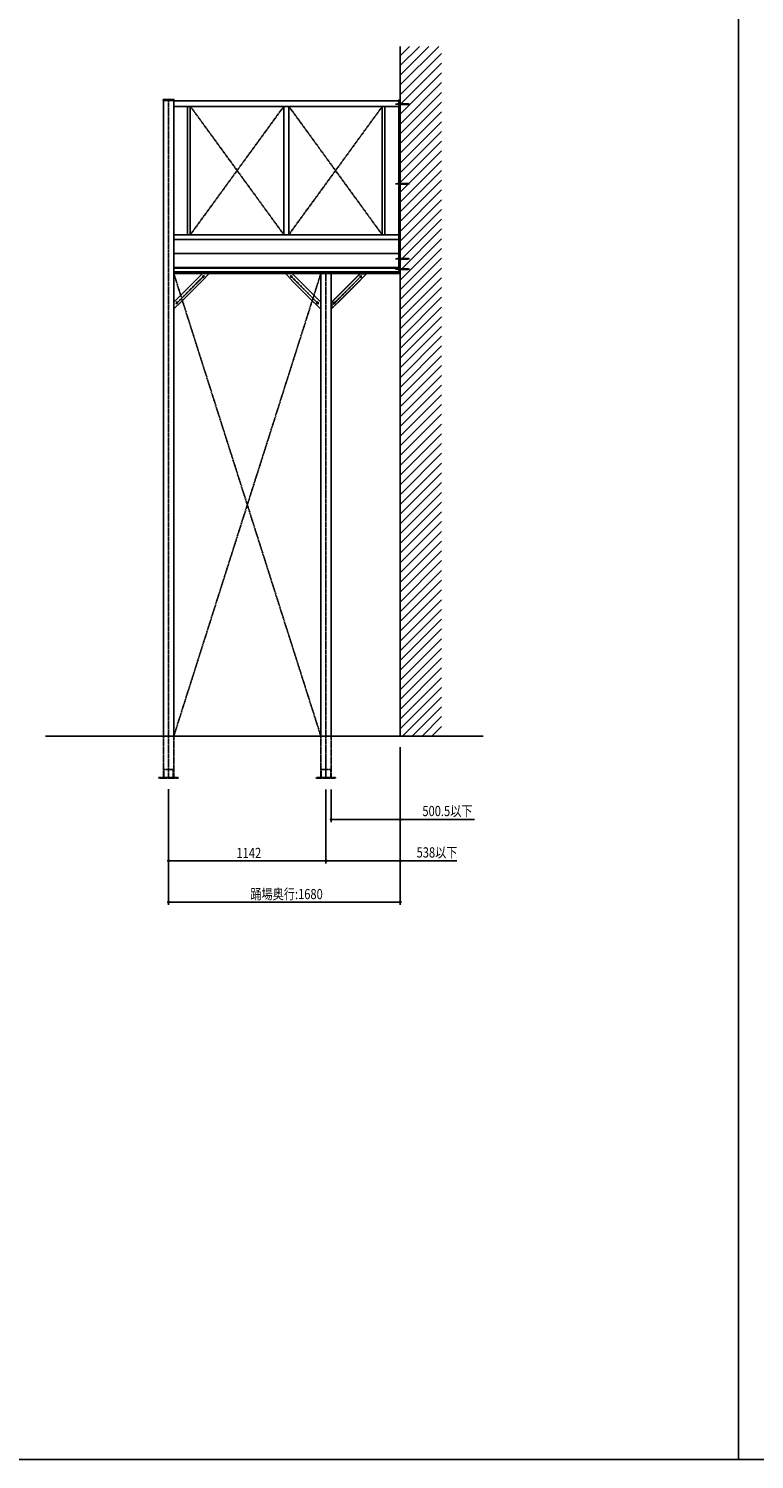
# Model space of a CAD drawing. Extents: x 0 to 55000, y 0 to 40000.
# Drawn here: x 8351 to 13615, y 0 to 10372 of the extents above; entities that cross this region are included whole.
import ezdxf

# ---------------------------------------------------------------- set-up
doc = ezdxf.new("R2010")
doc.units = 0
doc.linetypes.add('YCENTER_1', pattern=[13, 10, -1, 1, -1])
doc.linetypes.add('YHIDDEN_1', pattern=[4, 3, -1])
for name, color, linetype in [('YKK_A1', 4, 'CONTINUOUS'), ('YKK_F1', 7, 'CONTINUOUS'), ('YKK_N1', 2, 'CONTINUOUS'), ('YKK_Z1', 7, 'CONTINUOUS')]:
    doc.layers.add(name, color=color, linetype=linetype)
doc.styles.get("Standard").update_dxf_attribs({"font": 'txt.shx', "bigfont": 'extfont.shx'})

msp = doc.modelspace()

# ---------------------------------------------------------------- linework, layer by layer
at = {"layer": 'YKK_A1', "linetype": 'Continuous', "ltscale": 0.5}
for p, q in [((9327, 9853), (9327, 9856)), ((9327, 9853), (9327, 9850)), ((9406, 9853), (9406, 9856)), ((9406, 9853), (9406, 9850)), ((11036, 9852), (11036, 9853)), ((11037, 9854), (11046, 9854)), ((11047, 9853), (11047, 9852)), ((9327, 9850), (9406, 9850)), ((9404, 9852), (9329, 9852)), ((9404, 9847), (11036, 9847)), ((11036, 9807), (9404, 9807)), ((9504, 9807), (9504, 8877)), ((9524, 8877), (9524, 9807)), ((10203, 9807), (10203, 8877)), ((10238, 9807), (10238, 8877)), ((10916, 8877), (10916, 9807)), ((10936, 8877), (10936, 9807)), ((11031, 9829), (11031, 9830)), ((11031, 9830), (11035, 9830)), ((11031, 9829), (11031, 9819)), ((11035, 9827), (11031, 9827)), ((11035, 9821), (11031, 9821)), ((11031, 9819), (11031, 9818)), ((11035, 9818), (11031, 9818)), ((11035, 9830), (11036, 9830)), ((11035, 9818), (11035, 9830)), ((11035, 9830), (11035, 9818)), ((11035, 9826), (11035, 9826)), ((11035, 9822), (11035, 9822)), ((11035, 9818), (11036, 9818)), ((11036, 9852), (11036, 8597)), ((11036, 9852), (11046, 9852)), ((11036, 9852), (11047, 9852)), ((11036, 9818), (11036, 9830)), ((11036, 9827), (11037, 9827)), ((11036, 9822), (11037, 9822)), ((11037, 9822), (11037, 9827)), ((11041, 9826), (11037, 9826)), ((11037, 9822), (11040, 9822)), ((11040, 9821), (11041, 9827)), ((11040, 9822), (11041, 9826)), ((11040, 9821), (11041, 9822)), ((11040, 9822), (11040, 9821)), ((11041, 9827), (11042, 9826)), ((11041, 9826), (11041, 9827)), ((11041, 9822), (11042, 9826)), ((11041, 9822), (11042, 9822)), ((11042, 9822), (11043, 9826)), ((11043, 9826), (11042, 9826)), ((11042, 9822), (11043, 9821)), ((11043, 9821), (11044, 9827)), ((11043, 9826), (11044, 9827)), ((11043, 9822), (11044, 9826)), ((11043, 9821), (11043, 9822)), ((11043, 9822), (11045, 9822)), ((11044, 9827), (11044, 9826)), ((11046, 9826), (11044, 9826)), ((11045, 9821), (11046, 9827)), ((11045, 9822), (11046, 9826)), ((11045, 9821), (11046, 9822)), ((11045, 9822), (11045, 9821)), ((11046, 9827), (11047, 9826)), ((11046, 9826), (11046, 9827)), ((11046, 9822), (11047, 9826)), ((11046, 9822), (11047, 9822)), ((11047, 9822), (11048, 9826)), ((11048, 9826), (11047, 9826)), ((11047, 9822), (11048, 9821)), ((11048, 9821), (11049, 9827)), ((11048, 9826), (11049, 9827)), ((11048, 9822), (11049, 9826)), ((11048, 9821), (11048, 9822)), ((11048, 9822), (11050, 9822)), ((11049, 9827), (11049, 9826)), ((11051, 9826), (11049, 9826)), ((11050, 9821), (11051, 9827)), ((11050, 9822), (11051, 9826)), ((11050, 9821), (11051, 9822)), ((11050, 9822), (11050, 9821)), ((11051, 9827), (11052, 9826)), ((11051, 9826), (11051, 9827)), ((11051, 9822), (11052, 9826)), ((11051, 9822), (11052, 9822)), ((11052, 9822), (11053, 9826)), ((11053, 9826), (11052, 9826)), ((11052, 9822), (11053, 9821)), ((11053, 9821), (11054, 9827)), ((11053, 9826), (11054, 9827)), ((11053, 9822), (11054, 9826)), ((11053, 9821), (11053, 9822)), ((11053, 9822), (11055, 9822)), ((11054, 9827), (11054, 9826)), ((11056, 9826), (11054, 9826)), ((11055, 9821), (11056, 9827)), ((11055, 9822), (11056, 9826)), ((11055, 9821), (11056, 9822)), ((11055, 9822), (11055, 9821)), ((11056, 9827), (11057, 9826)), ((11056, 9826), (11056, 9827)), ((11056, 9822), (11057, 9826)), ((11056, 9822), (11057, 9822)), ((11057, 9822), (11058, 9826)), ((11058, 9826), (11057, 9826)), ((11057, 9822), (11058, 9821)), ((11058, 9821), (11059, 9827)), ((11058, 9826), (11059, 9827)), ((11058, 9822), (11059, 9826)), ((11058, 9821), (11058, 9822)), ((11058, 9822), (11060, 9822)), ((11059, 9827), (11059, 9826)), ((11061, 9826), (11059, 9826)), ((11060, 9821), (11061, 9827)), ((11060, 9822), (11061, 9826)), ((11060, 9821), (11061, 9822)), ((11060, 9822), (11060, 9821)), ((11061, 9827), (11062, 9826)), ((11061, 9826), (11061, 9827)), ((11061, 9822), (11062, 9826)), ((11061, 9822), (11062, 9822)), ((11062, 9822), (11063, 9826)), ((11063, 9826), (11062, 9826)), ((11062, 9822), (11063, 9821)), ((11063, 9821), (11064, 9827)), ((11063, 9826), (11064, 9827)), ((11063, 9822), (11064, 9826)), ((11063, 9821), (11063, 9822)), ((11063, 9822), (11065, 9822)), ((11064, 9827), (11064, 9826)), ((11066, 9826), (11064, 9826)), ((11065, 9821), (11066, 9827)), ((11065, 9822), (11066, 9826)), ((11065, 9821), (11066, 9822)), ((11065, 9822), (11065, 9821)), ((11066, 9827), (11067, 9826)), ((11066, 9826), (11066, 9827)), ((11066, 9822), (11067, 9826)), ((11066, 9822), (11067, 9822)), ((11067, 9822), (11068, 9826)), ((11068, 9826), (11067, 9826)), ((11067, 9822), (11068, 9821)), ((11068, 9821), (11069, 9827)), ((11068, 9826), (11069, 9827)), ((11068, 9822), (11069, 9826)), ((11068, 9821), (11068, 9822)), ((11068, 9822), (11070, 9822)), ((11069, 9827), (11069, 9826)), ((11071, 9826), (11069, 9826)), ((11070, 9821), (11071, 9827)), ((11070, 9822), (11071, 9826)), ((11070, 9821), (11071, 9822)), ((11070, 9822), (11070, 9821)), ((11071, 9827), (11072, 9826)), ((11071, 9826), (11071, 9827)), ((11071, 9822), (11072, 9826)), ((11071, 9822), (11072, 9822)), ((11072, 9822), (11073, 9826)), ((11073, 9826), (11072, 9826)), ((11072, 9822), (11073, 9821)), ((11073, 9821), (11074, 9827)), ((11073, 9826), (11074, 9827)), ((11073, 9822), (11074, 9826)), ((11073, 9821), (11073, 9822)), ((11073, 9822), (11075, 9822)), ((11074, 9827), (11074, 9826)), ((11076, 9826), (11074, 9826)), ((11075, 9821), (11076, 9827)), ((11075, 9822), (11076, 9826)), ((11075, 9821), (11076, 9822)), ((11075, 9822), (11075, 9821)), ((11076, 9827), (11077, 9826)), ((11076, 9826), (11076, 9827)), ((11076, 9822), (11077, 9826)), ((11076, 9822), (11077, 9822)), ((11077, 9822), (11078, 9826)), ((11078, 9826), (11077, 9826)), ((11077, 9822), (11078, 9821)), ((11078, 9821), (11079, 9827)), ((11078, 9826), (11079, 9827)), ((11078, 9822), (11079, 9826)), ((11078, 9821), (11078, 9822)), ((11078, 9822), (11080, 9822)), ((11079, 9827), (11079, 9826)), ((11081, 9826), (11079, 9826)), ((11080, 9821), (11081, 9827)), ((11080, 9822), (11081, 9826)), ((11080, 9821), (11081, 9822)), ((11080, 9822), (11080, 9821)), ((11081, 9827), (11082, 9826)), ((11081, 9826), (11081, 9827)), ((11081, 9822), (11082, 9826)), ((11081, 9822), (11082, 9822)), ((11082, 9822), (11083, 9826)), ((11083, 9826), (11082, 9826)), ((11082, 9822), (11083, 9821)), ((11083, 9821), (11084, 9827)), ((11083, 9826), (11084, 9827)), ((11083, 9822), (11084, 9826)), ((11083, 9821), (11083, 9822)), ((11083, 9822), (11085, 9822)), ((11084, 9827), (11084, 9826)), ((11086, 9826), (11084, 9826)), ((11085, 9821), (11086, 9827)), ((11085, 9822), (11086, 9826)), ((11085, 9821), (11086, 9822)), ((11085, 9822), (11085, 9821)), ((11086, 9827), (11087, 9826)), ((11086, 9826), (11086, 9827)), ((11086, 9822), (11087, 9826)), ((11086, 9822), (11087, 9822)), ((11087, 9822), (11088, 9826)), ((11088, 9826), (11087, 9826)), ((11087, 9822), (11088, 9821)), ((11088, 9821), (11089, 9827)), ((11088, 9826), (11089, 9827)), ((11088, 9822), (11089, 9826)), ((11088, 9821), (11088, 9822)), ((11088, 9822), (11090, 9822)), ((11089, 9827), (11089, 9826)), ((11091, 9826), (11089, 9826)), ((11090, 9821), (11091, 9827)), ((11090, 9822), (11091, 9826)), ((11090, 9821), (11091, 9822)), ((11090, 9822), (11090, 9821)), ((11091, 9827), (11092, 9826)), ((11091, 9826), (11091, 9827)), ((11091, 9822), (11092, 9826)), ((11091, 9822), (11092, 9822)), ((11092, 9822), (11093, 9826)), ((11093, 9826), (11092, 9826)), ((11092, 9822), (11093, 9821)), ((11093, 9821), (11094, 9827)), ((11093, 9826), (11094, 9827)), ((11093, 9822), (11094, 9826)), ((11093, 9821), (11093, 9822)), ((11093, 9822), (11095, 9822)), ((11094, 9827), (11094, 9826)), ((11096, 9826), (11094, 9826)), ((11095, 9821), (11096, 9827)), ((11095, 9822), (11096, 9826)), ((11095, 9821), (11096, 9822)), ((11095, 9822), (11095, 9821)), ((11096, 9827), (11097, 9826)), ((11096, 9826), (11096, 9827)), ((11096, 9822), (11097, 9826)), ((11096, 9822), (11097, 9822)), ((11097, 9822), (11098, 9826)), ((11098, 9826), (11097, 9826)), ((11097, 9822), (11098, 9821)), ((11098, 9821), (11099, 9827)), ((11098, 9826), (11099, 9827)), ((11098, 9822), (11099, 9826)), ((11098, 9821), (11098, 9822)), ((11098, 9822), (11100, 9822)), ((11099, 9827), (11099, 9826)), ((11101, 9826), (11099, 9826)), ((11100, 9821), (11101, 9827)), ((11100, 9822), (11101, 9826)), ((11100, 9821), (11101, 9822)), ((11100, 9822), (11100, 9821)), ((11101, 9827), (11102, 9826)), ((11101, 9826), (11101, 9827)), ((11101, 9822), (11102, 9826)), ((11101, 9822), (11102, 9822)), ((11102, 9822), (11103, 9826)), ((11103, 9826), (11102, 9826)), ((11102, 9822), (11103, 9821)), ((11103, 9821), (11104, 9827)), ((11103, 9826), (11104, 9827)), ((11103, 9822), (11104, 9826)), ((11103, 9826), (11103, 9826)), ((11103, 9822), (11105, 9823)), ((11103, 9821), (11103, 9822)), ((11103, 9822), (11103, 9822)), ((11104, 9827), (11104, 9826)), ((11106, 9826), (11104, 9826)), ((11105, 9823), (11106, 9826)), ((11106, 9822), (11105, 9823)), ((11106, 9822), (11106, 9826)), ((11106, 9826), (11106, 9826)), ((11106, 9826), (11107, 9825)), ((11106, 9823), (11107, 9825)), ((11106, 9822), (11106, 9823)), ((11106, 9823), (11108, 9823)), ((11108, 9825), (11107, 9825)), ((11108, 9823), (11109, 9825)), ((11108, 9823), (11108, 9825)), ((11109, 9825), (11108, 9825)), ((11108, 9823), (11109, 9824)), ((11108, 9823), (11108, 9823)), ((11109, 9824), (11109, 9825)), ((11109, 9825), (11109, 9825)), ((11110, 9824), (11109, 9825)), ((11109, 9824), (11110, 9824)), ((11031, 9252), (11031, 9253)), ((11031, 9253), (11035, 9253)), ((11031, 9252), (11031, 9242)), ((11035, 9250), (11031, 9250)), ((11035, 9244), (11031, 9244)), ((11031, 9242), (11031, 9241)), ((11035, 9241), (11031, 9241)), ((11035, 9241), (11035, 9253)), ((11035, 9253), (11035, 9241)), ((11035, 9253), (11036, 9253)), ((11035, 9249), (11035, 9249)), ((11035, 9245), (11035, 9245)), ((11035, 9241), (11036, 9241)), ((11036, 9241), (11036, 9253)), ((11036, 9250), (11037, 9250)), ((11036, 9245), (11037, 9245)), ((11037, 9245), (11037, 9250)), ((11041, 9249), (11037, 9249)), ((11037, 9245), (11040, 9245)), ((11040, 9244), (11041, 9250)), ((11040, 9245), (11041, 9249)), ((11040, 9244), (11041, 9245)), ((11040, 9245), (11040, 9244)), ((11041, 9250), (11042, 9249)), ((11041, 9249), (11041, 9250)), ((11041, 9245), (11042, 9249)), ((11041, 9245), (11042, 9245)), ((11042, 9245), (11043, 9249)), ((11043, 9249), (11042, 9249)), ((11042, 9245), (11043, 9244)), ((11043, 9244), (11044, 9250)), ((11043, 9249), (11044, 9250)), ((11043, 9245), (11044, 9249)), ((11043, 9244), (11043, 9245)), ((11043, 9245), (11045, 9245)), ((11044, 9250), (11044, 9249)), ((11046, 9249), (11044, 9249)), ((11045, 9244), (11046, 9250)), ((11045, 9245), (11046, 9249)), ((11045, 9244), (11046, 9245)), ((11045, 9245), (11045, 9244)), ((11046, 9250), (11047, 9249)), ((11046, 9249), (11046, 9250)), ((11046, 9245), (11047, 9249)), ((11046, 9245), (11047, 9245)), ((11047, 9245), (11048, 9249)), ((11048, 9249), (11047, 9249)), ((11047, 9245), (11048, 9244)), ((11048, 9244), (11049, 9250)), ((11048, 9249), (11049, 9250)), ((11048, 9245), (11049, 9249)), ((11048, 9244), (11048, 9245)), ((11048, 9245), (11050, 9245)), ((11049, 9250), (11049, 9249)), ((11051, 9249), (11049, 9249)), ((11050, 9244), (11051, 9250)), ((11050, 9245), (11051, 9249)), ((11050, 9244), (11051, 9245)), ((11050, 9245), (11050, 9244)), ((11051, 9250), (11052, 9249)), ((11051, 9249), (11051, 9250)), ((11051, 9245), (11052, 9249)), ((11051, 9245), (11052, 9245)), ((11052, 9245), (11053, 9249)), ((11053, 9249), (11052, 9249)), ((11052, 9245), (11053, 9244)), ((11053, 9244), (11054, 9250)), ((11053, 9249), (11054, 9250)), ((11053, 9245), (11054, 9249)), ((11053, 9244), (11053, 9245)), ((11053, 9245), (11055, 9245)), ((11054, 9250), (11054, 9249)), ((11056, 9249), (11054, 9249)), ((11055, 9244), (11056, 9250)), ((11055, 9245), (11056, 9249)), ((11055, 9244), (11056, 9245)), ((11055, 9245), (11055, 9244)), ((11056, 9250), (11057, 9249)), ((11056, 9249), (11056, 9250)), ((11056, 9245), (11057, 9249)), ((11056, 9245), (11057, 9245)), ((11057, 9245), (11058, 9249)), ((11058, 9249), (11057, 9249)), ((11057, 9245), (11058, 9244)), ((11058, 9244), (11059, 9250)), ((11058, 9249), (11059, 9250)), ((11058, 9245), (11059, 9249)), ((11058, 9244), (11058, 9245)), ((11058, 9245), (11060, 9245)), ((11059, 9250), (11059, 9249)), ((11061, 9249), (11059, 9249)), ((11060, 9244), (11061, 9250)), ((11060, 9245), (11061, 9249)), ((11060, 9244), (11061, 9245)), ((11060, 9245), (11060, 9244)), ((11061, 9250), (11062, 9249)), ((11061, 9249), (11061, 9250)), ((11061, 9245), (11062, 9249)), ((11061, 9245), (11062, 9245)), ((11062, 9245), (11063, 9249)), ((11063, 9249), (11062, 9249)), ((11062, 9245), (11063, 9244)), ((11063, 9244), (11064, 9250)), ((11063, 9249), (11064, 9250)), ((11063, 9245), (11064, 9249)), ((11063, 9244), (11063, 9245)), ((11063, 9245), (11065, 9245)), ((11064, 9250), (11064, 9249)), ((11066, 9249), (11064, 9249)), ((11065, 9244), (11066, 9250)), ((11065, 9245), (11066, 9249)), ((11065, 9244), (11066, 9245)), ((11065, 9245), (11065, 9244)), ((11066, 9250), (11067, 9249)), ((11066, 9249), (11066, 9250)), ((11066, 9245), (11067, 9249)), ((11066, 9245), (11067, 9245)), ((11067, 9245), (11068, 9249)), ((11068, 9249), (11067, 9249)), ((11067, 9245), (11068, 9244)), ((11068, 9244), (11069, 9250)), ((11068, 9249), (11069, 9250)), ((11068, 9245), (11069, 9249)), ((11068, 9244), (11068, 9245)), ((11068, 9245), (11070, 9245)), ((11069, 9250), (11069, 9249)), ((11071, 9249), (11069, 9249)), ((11070, 9244), (11071, 9250)), ((11070, 9245), (11071, 9249)), ((11070, 9244), (11071, 9245)), ((11070, 9245), (11070, 9244)), ((11071, 9250), (11072, 9249)), ((11071, 9249), (11071, 9250)), ((11071, 9245), (11072, 9249)), ((11071, 9245), (11072, 9245)), ((11072, 9245), (11073, 9249)), ((11073, 9249), (11072, 9249)), ((11072, 9245), (11073, 9244)), ((11073, 9244), (11074, 9250)), ((11073, 9249), (11074, 9250)), ((11073, 9245), (11074, 9249)), ((11073, 9244), (11073, 9245)), ((11073, 9245), (11075, 9245)), ((11074, 9250), (11074, 9249)), ((11076, 9249), (11074, 9249)), ((11075, 9244), (11076, 9250)), ((11075, 9245), (11076, 9249)), ((11075, 9244), (11076, 9245)), ((11075, 9245), (11075, 9244)), ((11076, 9250), (11077, 9249)), ((11076, 9249), (11076, 9250)), ((11076, 9245), (11077, 9249)), ((11076, 9245), (11077, 9245)), ((11077, 9245), (11078, 9249)), ((11078, 9249), (11077, 9249)), ((11077, 9245), (11078, 9244)), ((11078, 9244), (11079, 9250)), ((11078, 9249), (11079, 9250)), ((11078, 9245), (11079, 9249)), ((11078, 9244), (11078, 9245)), ((11078, 9245), (11080, 9245)), ((11079, 9250), (11079, 9249)), ((11081, 9249), (11079, 9249)), ((11080, 9244), (11081, 9250)), ((11080, 9245), (11081, 9249)), ((11080, 9244), (11081, 9245)), ((11080, 9245), (11080, 9244)), ((11081, 9250), (11082, 9249)), ((11081, 9249), (11081, 9250)), ((11081, 9245), (11082, 9249)), ((11081, 9245), (11082, 9245)), ((11082, 9245), (11083, 9249)), ((11083, 9249), (11082, 9249)), ((11082, 9245), (11083, 9244)), ((11083, 9244), (11084, 9250)), ((11083, 9249), (11084, 9250)), ((11083, 9245), (11084, 9249)), ((11083, 9244), (11083, 9245)), ((11083, 9245), (11085, 9245)), ((11084, 9250), (11084, 9249)), ((11086, 9249), (11084, 9249)), ((11085, 9244), (11086, 9250)), ((11085, 9245), (11086, 9249)), ((11085, 9244), (11086, 9245)), ((11085, 9245), (11085, 9244)), ((11086, 9250), (11087, 9249)), ((11086, 9249), (11086, 9250)), ((11086, 9245), (11087, 9249)), ((11086, 9245), (11087, 9245)), ((11087, 9245), (11088, 9249)), ((11088, 9249), (11087, 9249)), ((11087, 9245), (11088, 9244)), ((11088, 9244), (11089, 9250)), ((11088, 9249), (11089, 9250)), ((11088, 9245), (11089, 9249)), ((11088, 9244), (11088, 9245)), ((11088, 9245), (11090, 9245)), ((11089, 9250), (11089, 9249)), ((11091, 9249), (11089, 9249)), ((11090, 9244), (11091, 9250)), ((11090, 9245), (11091, 9249)), ((11090, 9244), (11091, 9245)), ((11090, 9245), (11090, 9244)), ((11091, 9250), (11092, 9249)), ((11091, 9249), (11091, 9250)), ((11091, 9245), (11092, 9249)), ((11091, 9245), (11092, 9245)), ((11092, 9245), (11093, 9249)), ((11093, 9249), (11092, 9249)), ((11092, 9245), (11093, 9244)), ((11093, 9244), (11094, 9250)), ((11093, 9249), (11094, 9250)), ((11093, 9245), (11094, 9249)), ((11093, 9244), (11093, 9245)), ((11093, 9245), (11095, 9245)), ((11094, 9250), (11094, 9249)), ((11096, 9249), (11094, 9249)), ((11095, 9244), (11096, 9250)), ((11095, 9245), (11096, 9249)), ((11095, 9244), (11096, 9245)), ((11095, 9245), (11095, 9244)), ((11096, 9250), (11097, 9249)), ((11096, 9249), (11096, 9250)), ((11096, 9245), (11097, 9249)), ((11096, 9245), (11097, 9245)), ((11097, 9245), (11098, 9249)), ((11098, 9249), (11097, 9249)), ((11097, 9245), (11098, 9244)), ((11098, 9244), (11099, 9250)), ((11098, 9249), (11099, 9250)), ((11098, 9245), (11099, 9249)), ((11098, 9244), (11098, 9245)), ((11098, 9245), (11100, 9245)), ((11099, 9250), (11099, 9249)), ((11101, 9249), (11099, 9249)), ((11100, 9244), (11101, 9250)), ((11100, 9245), (11101, 9249)), ((11100, 9244), (11101, 9245)), ((11100, 9245), (11100, 9244)), ((11101, 9250), (11102, 9249)), ((11101, 9249), (11101, 9250)), ((11101, 9245), (11102, 9249)), ((11101, 9245), (11102, 9245)), ((11102, 9245), (11103, 9249)), ((11103, 9249), (11102, 9249)), ((11102, 9245), (11103, 9244)), ((11103, 9244), (11104, 9250)), ((11103, 9249), (11104, 9250)), ((11103, 9245), (11104, 9249)), ((11103, 9249), (11103, 9249)), ((11103, 9245), (11105, 9246)), ((11103, 9244), (11103, 9245)), ((11103, 9245), (11103, 9245)), ((11104, 9250), (11104, 9249)), ((11106, 9249), (11104, 9249)), ((11105, 9246), (11106, 9249)), ((11106, 9245), (11105, 9246)), ((11106, 9245), (11106, 9249)), ((11106, 9249), (11106, 9249)), ((11106, 9249), (11107, 9248)), ((11106, 9246), (11107, 9248)), ((11106, 9245), (11106, 9246)), ((11106, 9246), (11108, 9246)), ((11108, 9248), (11107, 9248)), ((11108, 9246), (11109, 9248)), ((11108, 9246), (11108, 9248)), ((11109, 9248), (11108, 9248)), ((11108, 9246), (11109, 9247)), ((11108, 9246), (11108, 9246)), ((11109, 9247), (11109, 9248)), ((11109, 9248), (11109, 9248)), ((11110, 9247), (11109, 9248)), ((11109, 9247), (11110, 9247)), ((11036, 8877), (9404, 8877)), ((9404, 8842), (11036, 8842)), ((11036, 8742), (9404, 8742)), ((9404, 8742), (9404, 8597)), ((11036, 8639), (9404, 8639)), ((11036, 8635), (9404, 8635)), ((11036, 8609), (9404, 8609)), ((11031, 8708), (11031, 8709)), ((11031, 8709), (11035, 8709)), ((11031, 8708), (11031, 8698)), ((11035, 8706), (11031, 8706)), ((11035, 8700), (11031, 8700)), ((11031, 8698), (11031, 8697)), ((11035, 8697), (11031, 8697)), ((11031, 8633), (11031, 8634)), ((11031, 8634), (11035, 8634)), ((11031, 8633), (11031, 8623)), ((11035, 8631), (11031, 8631)), ((11035, 8625), (11031, 8625)), ((11031, 8623), (11031, 8622)), ((11035, 8622), (11031, 8622)), ((11035, 8709), (11036, 8709)), ((11035, 8697), (11035, 8709)), ((11035, 8709), (11035, 8697)), ((11035, 8705), (11035, 8705)), ((11035, 8701), (11035, 8701)), ((11035, 8697), (11036, 8697)), ((11035, 8634), (11036, 8634)), ((11035, 8622), (11035, 8634)), ((11035, 8634), (11035, 8622)), ((11035, 8630), (11035, 8630)), ((11035, 8626), (11035, 8626)), ((11035, 8622), (11036, 8622)), ((11036, 8697), (11036, 8709)), ((11036, 8706), (11037, 8706)), ((11036, 8701), (11037, 8701)), ((11036, 8622), (11036, 8634)), ((11036, 8631), (11037, 8631)), ((11036, 8626), (11037, 8626)), ((11037, 8701), (11037, 8706)), ((11041, 8705), (11037, 8705)), ((11037, 8701), (11040, 8701)), ((11037, 8626), (11037, 8631)), ((11041, 8630), (11037, 8630)), ((11037, 8626), (11040, 8626)), ((11040, 8700), (11041, 8706)), ((11040, 8701), (11041, 8705)), ((11040, 8700), (11041, 8701)), ((11040, 8701), (11040, 8700)), ((11040, 8625), (11041, 8631)), ((11040, 8626), (11041, 8630)), ((11040, 8625), (11041, 8626)), ((11040, 8626), (11040, 8625)), ((11041, 8706), (11042, 8705)), ((11041, 8705), (11041, 8706)), ((11041, 8701), (11042, 8705)), ((11041, 8701), (11042, 8701)), ((11041, 8631), (11042, 8630)), ((11041, 8630), (11041, 8631)), ((11041, 8626), (11042, 8630)), ((11041, 8626), (11042, 8626)), ((11042, 8701), (11043, 8705)), ((11043, 8705), (11042, 8705)), ((11042, 8701), (11043, 8700)), ((11042, 8626), (11043, 8630)), ((11043, 8630), (11042, 8630)), ((11042, 8626), (11043, 8625)), ((11043, 8700), (11044, 8706)), ((11043, 8705), (11044, 8706)), ((11043, 8701), (11044, 8705)), ((11043, 8700), (11043, 8701)), ((11043, 8701), (11045, 8701)), ((11043, 8625), (11044, 8631)), ((11043, 8630), (11044, 8631)), ((11043, 8626), (11044, 8630)), ((11043, 8625), (11043, 8626)), ((11043, 8626), (11045, 8626)), ((11044, 8706), (11044, 8705)), ((11046, 8705), (11044, 8705)), ((11044, 8631), (11044, 8630)), ((11046, 8630), (11044, 8630)), ((11045, 8700), (11046, 8706)), ((11045, 8701), (11046, 8705)), ((11045, 8700), (11046, 8701)), ((11045, 8701), (11045, 8700)), ((11045, 8625), (11046, 8631)), ((11045, 8626), (11046, 8630)), ((11045, 8625), (11046, 8626)), ((11045, 8626), (11045, 8625)), ((11046, 8706), (11047, 8705)), ((11046, 8705), (11046, 8706)), ((11046, 8701), (11047, 8705)), ((11046, 8701), (11047, 8701)), ((11046, 8631), (11047, 8630)), ((11046, 8630), (11046, 8631)), ((11046, 8626), (11047, 8630)), ((11046, 8626), (11047, 8626)), ((11047, 8701), (11048, 8705)), ((11048, 8705), (11047, 8705)), ((11047, 8701), (11048, 8700)), ((11047, 8626), (11048, 8630)), ((11048, 8630), (11047, 8630)), ((11047, 8626), (11048, 8625)), ((11048, 8700), (11049, 8706)), ((11048, 8705), (11049, 8706)), ((11048, 8701), (11049, 8705)), ((11048, 8700), (11048, 8701)), ((11048, 8701), (11050, 8701)), ((11048, 8625), (11049, 8631)), ((11048, 8630), (11049, 8631)), ((11048, 8626), (11049, 8630)), ((11048, 8625), (11048, 8626)), ((11048, 8626), (11050, 8626)), ((11049, 8706), (11049, 8705)), ((11051, 8705), (11049, 8705)), ((11049, 8631), (11049, 8630)), ((11051, 8630), (11049, 8630)), ((11050, 8700), (11051, 8706)), ((11050, 8701), (11051, 8705)), ((11050, 8700), (11051, 8701)), ((11050, 8701), (11050, 8700)), ((11050, 8625), (11051, 8631)), ((11050, 8626), (11051, 8630)), ((11050, 8625), (11051, 8626)), ((11050, 8626), (11050, 8625)), ((11051, 8706), (11052, 8705)), ((11051, 8705), (11051, 8706)), ((11051, 8701), (11052, 8705)), ((11051, 8701), (11052, 8701)), ((11051, 8631), (11052, 8630)), ((11051, 8630), (11051, 8631)), ((11051, 8626), (11052, 8630)), ((11051, 8626), (11052, 8626)), ((11052, 8701), (11053, 8705)), ((11053, 8705), (11052, 8705)), ((11052, 8701), (11053, 8700)), ((11052, 8626), (11053, 8630)), ((11053, 8630), (11052, 8630)), ((11052, 8626), (11053, 8625)), ((11053, 8700), (11054, 8706)), ((11053, 8705), (11054, 8706)), ((11053, 8701), (11054, 8705)), ((11053, 8700), (11053, 8701)), ((11053, 8701), (11055, 8701)), ((11053, 8625), (11054, 8631)), ((11053, 8630), (11054, 8631)), ((11053, 8626), (11054, 8630)), ((11053, 8625), (11053, 8626)), ((11053, 8626), (11055, 8626)), ((11054, 8706), (11054, 8705)), ((11056, 8705), (11054, 8705)), ((11054, 8631), (11054, 8630)), ((11056, 8630), (11054, 8630)), ((11055, 8700), (11056, 8706)), ((11055, 8701), (11056, 8705)), ((11055, 8700), (11056, 8701)), ((11055, 8701), (11055, 8700)), ((11055, 8625), (11056, 8631)), ((11055, 8626), (11056, 8630)), ((11055, 8625), (11056, 8626)), ((11055, 8626), (11055, 8625)), ((11056, 8706), (11057, 8705)), ((11056, 8705), (11056, 8706)), ((11056, 8701), (11057, 8705)), ((11056, 8701), (11057, 8701)), ((11056, 8631), (11057, 8630)), ((11056, 8630), (11056, 8631)), ((11056, 8626), (11057, 8630)), ((11056, 8626), (11057, 8626)), ((11057, 8701), (11058, 8705)), ((11058, 8705), (11057, 8705)), ((11057, 8701), (11058, 8700)), ((11057, 8626), (11058, 8630)), ((11058, 8630), (11057, 8630)), ((11057, 8626), (11058, 8625)), ((11058, 8700), (11059, 8706)), ((11058, 8705), (11059, 8706)), ((11058, 8701), (11059, 8705)), ((11058, 8700), (11058, 8701)), ((11058, 8701), (11060, 8701)), ((11058, 8625), (11059, 8631)), ((11058, 8630), (11059, 8631)), ((11058, 8626), (11059, 8630)), ((11058, 8625), (11058, 8626)), ((11058, 8626), (11060, 8626)), ((11059, 8706), (11059, 8705)), ((11061, 8705), (11059, 8705)), ((11059, 8631), (11059, 8630)), ((11061, 8630), (11059, 8630)), ((11060, 8700), (11061, 8706)), ((11060, 8701), (11061, 8705)), ((11060, 8700), (11061, 8701)), ((11060, 8701), (11060, 8700)), ((11060, 8625), (11061, 8631)), ((11060, 8626), (11061, 8630)), ((11060, 8625), (11061, 8626)), ((11060, 8626), (11060, 8625)), ((11061, 8706), (11062, 8705)), ((11061, 8705), (11061, 8706)), ((11061, 8701), (11062, 8705)), ((11061, 8701), (11062, 8701)), ((11061, 8631), (11062, 8630)), ((11061, 8630), (11061, 8631)), ((11061, 8626), (11062, 8630)), ((11061, 8626), (11062, 8626)), ((11062, 8701), (11063, 8705)), ((11063, 8705), (11062, 8705)), ((11062, 8701), (11063, 8700)), ((11062, 8626), (11063, 8630)), ((11063, 8630), (11062, 8630)), ((11062, 8626), (11063, 8625)), ((11063, 8700), (11064, 8706)), ((11063, 8705), (11064, 8706)), ((11063, 8701), (11064, 8705)), ((11063, 8700), (11063, 8701)), ((11063, 8701), (11065, 8701)), ((11063, 8625), (11064, 8631)), ((11063, 8630), (11064, 8631)), ((11063, 8626), (11064, 8630)), ((11063, 8625), (11063, 8626)), ((11063, 8626), (11065, 8626)), ((11064, 8706), (11064, 8705)), ((11066, 8705), (11064, 8705)), ((11064, 8631), (11064, 8630)), ((11066, 8630), (11064, 8630)), ((11065, 8700), (11066, 8706)), ((11065, 8701), (11066, 8705)), ((11065, 8700), (11066, 8701)), ((11065, 8701), (11065, 8700)), ((11065, 8625), (11066, 8631)), ((11065, 8626), (11066, 8630)), ((11065, 8625), (11066, 8626)), ((11065, 8626), (11065, 8625)), ((11066, 8706), (11067, 8705)), ((11066, 8705), (11066, 8706)), ((11066, 8701), (11067, 8705)), ((11066, 8701), (11067, 8701)), ((11066, 8631), (11067, 8630)), ((11066, 8630), (11066, 8631)), ((11066, 8626), (11067, 8630)), ((11066, 8626), (11067, 8626)), ((11067, 8701), (11068, 8705)), ((11068, 8705), (11067, 8705)), ((11067, 8701), (11068, 8700)), ((11067, 8626), (11068, 8630)), ((11068, 8630), (11067, 8630)), ((11067, 8626), (11068, 8625)), ((11068, 8700), (11069, 8706)), ((11068, 8705), (11069, 8706)), ((11068, 8701), (11069, 8705)), ((11068, 8700), (11068, 8701)), ((11068, 8701), (11070, 8701)), ((11068, 8625), (11069, 8631)), ((11068, 8630), (11069, 8631)), ((11068, 8626), (11069, 8630)), ((11068, 8625), (11068, 8626)), ((11068, 8626), (11070, 8626)), ((11069, 8706), (11069, 8705)), ((11071, 8705), (11069, 8705)), ((11069, 8631), (11069, 8630)), ((11071, 8630), (11069, 8630)), ((11070, 8700), (11071, 8706)), ((11070, 8701), (11071, 8705)), ((11070, 8700), (11071, 8701)), ((11070, 8701), (11070, 8700)), ((11070, 8625), (11071, 8631)), ((11070, 8626), (11071, 8630)), ((11070, 8625), (11071, 8626)), ((11070, 8626), (11070, 8625)), ((11071, 8706), (11072, 8705)), ((11071, 8705), (11071, 8706)), ((11071, 8701), (11072, 8705)), ((11071, 8701), (11072, 8701)), ((11071, 8631), (11072, 8630)), ((11071, 8630), (11071, 8631)), ((11071, 8626), (11072, 8630)), ((11071, 8626), (11072, 8626)), ((11072, 8701), (11073, 8705)), ((11073, 8705), (11072, 8705)), ((11072, 8701), (11073, 8700)), ((11072, 8626), (11073, 8630)), ((11073, 8630), (11072, 8630)), ((11072, 8626), (11073, 8625)), ((11073, 8700), (11074, 8706)), ((11073, 8705), (11074, 8706)), ((11073, 8701), (11074, 8705)), ((11073, 8700), (11073, 8701)), ((11073, 8701), (11075, 8701)), ((11073, 8625), (11074, 8631)), ((11073, 8630), (11074, 8631)), ((11073, 8626), (11074, 8630)), ((11073, 8625), (11073, 8626)), ((11073, 8626), (11075, 8626)), ((11074, 8706), (11074, 8705)), ((11076, 8705), (11074, 8705)), ((11074, 8631), (11074, 8630)), ((11076, 8630), (11074, 8630)), ((11075, 8700), (11076, 8706)), ((11075, 8701), (11076, 8705)), ((11075, 8700), (11076, 8701)), ((11075, 8701), (11075, 8700)), ((11075, 8625), (11076, 8631)), ((11075, 8626), (11076, 8630)), ((11075, 8625), (11076, 8626)), ((11075, 8626), (11075, 8625)), ((11076, 8706), (11077, 8705)), ((11076, 8705), (11076, 8706)), ((11076, 8701), (11077, 8705)), ((11076, 8701), (11077, 8701)), ((11076, 8631), (11077, 8630)), ((11076, 8630), (11076, 8631)), ((11076, 8626), (11077, 8630)), ((11076, 8626), (11077, 8626)), ((11077, 8701), (11078, 8705)), ((11078, 8705), (11077, 8705)), ((11077, 8701), (11078, 8700)), ((11077, 8626), (11078, 8630)), ((11078, 8630), (11077, 8630)), ((11077, 8626), (11078, 8625)), ((11078, 8700), (11079, 8706)), ((11078, 8705), (11079, 8706)), ((11078, 8701), (11079, 8705)), ((11078, 8700), (11078, 8701)), ((11078, 8701), (11080, 8701)), ((11078, 8625), (11079, 8631)), ((11078, 8630), (11079, 8631)), ((11078, 8626), (11079, 8630)), ((11078, 8625), (11078, 8626)), ((11078, 8626), (11080, 8626)), ((11079, 8706), (11079, 8705)), ((11081, 8705), (11079, 8705)), ((11079, 8631), (11079, 8630)), ((11081, 8630), (11079, 8630)), ((11080, 8700), (11081, 8706)), ((11080, 8701), (11081, 8705)), ((11080, 8700), (11081, 8701)), ((11080, 8701), (11080, 8700)), ((11080, 8625), (11081, 8631)), ((11080, 8626), (11081, 8630)), ((11080, 8625), (11081, 8626)), ((11080, 8626), (11080, 8625)), ((11081, 8706), (11082, 8705)), ((11081, 8705), (11081, 8706)), ((11081, 8701), (11082, 8705)), ((11081, 8701), (11082, 8701)), ((11081, 8631), (11082, 8630)), ((11081, 8630), (11081, 8631)), ((11081, 8626), (11082, 8630)), ((11081, 8626), (11082, 8626)), ((11082, 8701), (11083, 8705)), ((11083, 8705), (11082, 8705)), ((11082, 8701), (11083, 8700)), ((11082, 8626), (11083, 8630)), ((11083, 8630), (11082, 8630)), ((11082, 8626), (11083, 8625)), ((11083, 8700), (11084, 8706)), ((11083, 8705), (11084, 8706)), ((11083, 8701), (11084, 8705)), ((11083, 8700), (11083, 8701)), ((11083, 8701), (11085, 8701)), ((11083, 8625), (11084, 8631)), ((11083, 8630), (11084, 8631)), ((11083, 8626), (11084, 8630)), ((11083, 8625), (11083, 8626)), ((11083, 8626), (11085, 8626)), ((11084, 8706), (11084, 8705)), ((11086, 8705), (11084, 8705)), ((11084, 8631), (11084, 8630)), ((11086, 8630), (11084, 8630)), ((11085, 8700), (11086, 8706)), ((11085, 8701), (11086, 8705)), ((11085, 8700), (11086, 8701)), ((11085, 8701), (11085, 8700)), ((11085, 8625), (11086, 8631)), ((11085, 8626), (11086, 8630)), ((11085, 8625), (11086, 8626)), ((11085, 8626), (11085, 8625)), ((11086, 8706), (11087, 8705)), ((11086, 8705), (11086, 8706)), ((11086, 8701), (11087, 8705)), ((11086, 8701), (11087, 8701)), ((11086, 8631), (11087, 8630)), ((11086, 8630), (11086, 8631)), ((11086, 8626), (11087, 8630)), ((11086, 8626), (11087, 8626)), ((11087, 8701), (11088, 8705)), ((11088, 8705), (11087, 8705)), ((11087, 8701), (11088, 8700)), ((11087, 8626), (11088, 8630)), ((11088, 8630), (11087, 8630)), ((11087, 8626), (11088, 8625)), ((11088, 8700), (11089, 8706)), ((11088, 8705), (11089, 8706)), ((11088, 8701), (11089, 8705)), ((11088, 8700), (11088, 8701)), ((11088, 8701), (11090, 8701)), ((11088, 8625), (11089, 8631)), ((11088, 8630), (11089, 8631)), ((11088, 8626), (11089, 8630)), ((11088, 8625), (11088, 8626)), ((11088, 8626), (11090, 8626)), ((11089, 8706), (11089, 8705)), ((11091, 8705), (11089, 8705)), ((11089, 8631), (11089, 8630)), ((11091, 8630), (11089, 8630)), ((11090, 8700), (11091, 8706)), ((11090, 8701), (11091, 8705)), ((11090, 8700), (11091, 8701)), ((11090, 8701), (11090, 8700)), ((11090, 8625), (11091, 8631)), ((11090, 8626), (11091, 8630)), ((11090, 8625), (11091, 8626)), ((11090, 8626), (11090, 8625)), ((11091, 8706), (11092, 8705)), ((11091, 8705), (11091, 8706)), ((11091, 8701), (11092, 8705)), ((11091, 8701), (11092, 8701)), ((11091, 8631), (11092, 8630)), ((11091, 8630), (11091, 8631)), ((11091, 8626), (11092, 8630)), ((11091, 8626), (11092, 8626)), ((11092, 8701), (11093, 8705)), ((11093, 8705), (11092, 8705)), ((11092, 8701), (11093, 8700)), ((11092, 8626), (11093, 8630)), ((11093, 8630), (11092, 8630)), ((11092, 8626), (11093, 8625)), ((11093, 8700), (11094, 8706)), ((11093, 8705), (11094, 8706)), ((11093, 8701), (11094, 8705)), ((11093, 8700), (11093, 8701)), ((11093, 8701), (11095, 8701)), ((11093, 8625), (11094, 8631)), ((11093, 8630), (11094, 8631)), ((11093, 8626), (11094, 8630)), ((11093, 8625), (11093, 8626)), ((11093, 8626), (11095, 8626)), ((11094, 8706), (11094, 8705)), ((11096, 8705), (11094, 8705)), ((11094, 8631), (11094, 8630)), ((11096, 8630), (11094, 8630)), ((11095, 8700), (11096, 8706)), ((11095, 8701), (11096, 8705)), ((11095, 8700), (11096, 8701)), ((11095, 8701), (11095, 8700)), ((11095, 8625), (11096, 8631)), ((11095, 8626), (11096, 8630)), ((11095, 8625), (11096, 8626)), ((11095, 8626), (11095, 8625)), ((11096, 8706), (11097, 8705)), ((11096, 8705), (11096, 8706)), ((11096, 8701), (11097, 8705)), ((11096, 8701), (11097, 8701)), ((11096, 8631), (11097, 8630)), ((11096, 8630), (11096, 8631)), ((11096, 8626), (11097, 8630)), ((11096, 8626), (11097, 8626)), ((11097, 8701), (11098, 8705)), ((11098, 8705), (11097, 8705)), ((11097, 8701), (11098, 8700)), ((11097, 8626), (11098, 8630)), ((11098, 8630), (11097, 8630)), ((11097, 8626), (11098, 8625)), ((11098, 8700), (11099, 8706)), ((11098, 8705), (11099, 8706)), ((11098, 8701), (11099, 8705)), ((11098, 8700), (11098, 8701)), ((11098, 8701), (11100, 8701)), ((11098, 8625), (11099, 8631)), ((11098, 8630), (11099, 8631)), ((11098, 8626), (11099, 8630)), ((11098, 8625), (11098, 8626)), ((11098, 8626), (11100, 8626)), ((11099, 8706), (11099, 8705)), ((11101, 8705), (11099, 8705)), ((11099, 8631), (11099, 8630)), ((11101, 8630), (11099, 8630)), ((11100, 8700), (11101, 8706)), ((11100, 8701), (11101, 8705)), ((11100, 8700), (11101, 8701)), ((11100, 8701), (11100, 8700)), ((11100, 8625), (11101, 8631)), ((11100, 8626), (11101, 8630)), ((11100, 8625), (11101, 8626)), ((11100, 8626), (11100, 8625)), ((11101, 8706), (11102, 8705)), ((11101, 8705), (11101, 8706)), ((11101, 8701), (11102, 8705)), ((11101, 8701), (11102, 8701)), ((11101, 8631), (11102, 8630)), ((11101, 8630), (11101, 8631)), ((11101, 8626), (11102, 8630)), ((11101, 8626), (11102, 8626)), ((11102, 8701), (11103, 8705)), ((11103, 8705), (11102, 8705)), ((11102, 8701), (11103, 8700)), ((11102, 8626), (11103, 8630)), ((11103, 8630), (11102, 8630)), ((11102, 8626), (11103, 8625)), ((11103, 8700), (11104, 8706)), ((11103, 8705), (11104, 8706)), ((11103, 8701), (11104, 8705)), ((11103, 8705), (11103, 8705)), ((11103, 8701), (11105, 8702)), ((11103, 8700), (11103, 8701)), ((11103, 8701), (11103, 8701)), ((11103, 8625), (11104, 8631)), ((11103, 8630), (11104, 8631)), ((11103, 8626), (11104, 8630)), ((11103, 8630), (11103, 8630)), ((11103, 8626), (11105, 8627)), ((11103, 8625), (11103, 8626)), ((11103, 8626), (11103, 8626)), ((11104, 8706), (11104, 8705)), ((11106, 8705), (11104, 8705)), ((11104, 8631), (11104, 8630)), ((11106, 8630), (11104, 8630)), ((11105, 8702), (11106, 8705)), ((11106, 8701), (11105, 8702)), ((11105, 8627), (11106, 8630)), ((11106, 8626), (11105, 8627)), ((11106, 8701), (11106, 8705)), ((11106, 8705), (11106, 8705)), ((11106, 8705), (11107, 8704)), ((11106, 8702), (11107, 8704)), ((11106, 8701), (11106, 8702)), ((11106, 8702), (11108, 8702)), ((11106, 8626), (11106, 8630)), ((11106, 8630), (11106, 8630)), ((11106, 8630), (11107, 8629)), ((11106, 8627), (11107, 8629)), ((11106, 8626), (11106, 8627)), ((11106, 8627), (11108, 8627)), ((11108, 8704), (11107, 8704)), ((11108, 8629), (11107, 8629)), ((11108, 8702), (11109, 8704)), ((11108, 8702), (11108, 8704)), ((11109, 8704), (11108, 8704)), ((11108, 8702), (11109, 8703)), ((11108, 8702), (11108, 8702)), ((11108, 8627), (11109, 8629)), ((11108, 8627), (11108, 8629)), ((11109, 8629), (11108, 8629)), ((11108, 8627), (11109, 8628)), ((11108, 8627), (11108, 8627)), ((11109, 8703), (11109, 8704)), ((11109, 8704), (11109, 8704)), ((11110, 8703), (11109, 8704)), ((11109, 8703), (11110, 8703)), ((11109, 8628), (11109, 8629)), ((11109, 8629), (11109, 8629)), ((11110, 8628), (11109, 8629)), ((11109, 8628), (11110, 8628)), ((9404, 8597), (11046, 8597)), ((9405, 8388), (9613, 8596)), ((9454, 8386), (9616, 8547)), ((9659, 8593), (9614, 8548)), ((9614, 8548), (9616, 8547)), ((9659, 8597), (9615, 8597)), ((9659, 8593), (9659, 8597)), ((10216, 8593), (10216, 8597)), ((10216, 8597), (10260, 8597)), ((10216, 8593), (10261, 8548)), ((10261, 8548), (10259, 8547)), ((10421, 8386), (10259, 8547)), ((10470, 8388), (10262, 8596)), ((10547, 8388), (10755, 8596)), ((10548, 8387), (10756, 8595)), ((10801, 8593), (10550, 8342)), ((10596, 8386), (10758, 8547)), ((10756, 8593), (10754, 8591)), ((10754, 8546), (10755, 8545)), ((10801, 8593), (10756, 8593)), ((10756, 8548), (10758, 8547)), ((10801, 8597), (10757, 8597)), ((10757, 8593), (10757, 8595)), ((10801, 8595), (10757, 8595)), ((10767, 8595), (10767, 8593)), ((10776, 8593), (10776, 8595)), ((10785, 8595), (10785, 8593)), ((10798, 8597), (10798, 8593)), ((10801, 8593), (10801, 8597)), ((9404, 8387), (9404, 8342)), ((9408, 8342), (9404, 8342)), ((9453, 8387), (9408, 8342)), ((9453, 8387), (9454, 8386)), ((10422, 8387), (10421, 8386)), ((10422, 8387), (10467, 8342)), ((10467, 8342), (10471, 8342)), ((10471, 8387), (10471, 8342)), ((10546, 8387), (10546, 8342)), ((10546, 8345), (10548, 8345)), ((10550, 8342), (10546, 8342)), ((10548, 8342), (10548, 8387)), ((10550, 8386), (10548, 8386)), ((10548, 8376), (10550, 8376)), ((10550, 8368), (10548, 8368)), ((10548, 8359), (10550, 8359)), ((10548, 8345), (10550, 8345)), ((10550, 8387), (10552, 8390)), ((10550, 8342), (10550, 8387)), ((10595, 8387), (10596, 8386)), ((10598, 8388), (10597, 8389)), ((9329, 4942), (9404, 4942)), ((10471, 4942), (10546, 4942))]:
    msp.add_line(p, q, dxfattribs=at)
at = {"layer": 'YKK_A1', "linetype": 'Continuous'}
for p, q in [((9329, 9850), (9329, 5242)), ((9404, 5242), (9404, 9850)), ((10471, 8597), (10471, 5242)), ((10546, 5242), (10546, 8597))]:
    msp.add_line(p, q, dxfattribs=at)
at = {"layer": 'YKK_A1', "linetype": 'YCENTER_1'}
for p, q in [((9366, 4939), (9366, 9850)), ((9404, 5242), (10471, 8597)), ((9404, 8597), (10471, 5242)), ((10508, 4939), (10508, 8597))]:
    msp.add_line(p, q, dxfattribs=at)
at = {"layer": 'YKK_A1', "linetype": 'YCENTER_1', "ltscale": 0.5}
for p, q in [((10203, 9809), (9524, 8877)), ((9524, 9809), (10203, 8877)), ((10238, 9809), (10916, 8877)), ((10238, 8877), (10916, 9807)), ((11012, 9824), (11113, 9824)), ((11012, 9247), (11113, 9247)), ((11012, 8703), (11113, 8703)), ((11012, 8628), (11113, 8628)), ((9626, 8582), (9419, 8374)), ((9609, 8574), (9627, 8574)), ((9618, 8583), (9618, 8564)), ((10266, 8574), (10248, 8574)), ((10249, 8582), (10456, 8374)), ((10257, 8583), (10257, 8564)), ((10768, 8582), (10561, 8374)), ((10751, 8574), (10769, 8574)), ((10760, 8583), (10760, 8564)), ((9418, 8383), (9437, 8383)), ((9427, 8393), (9427, 8373)), ((10457, 8383), (10438, 8383)), ((10447, 8393), (10447, 8373)), ((10560, 8383), (10579, 8383)), ((10569, 8393), (10569, 8373)), ((10508, 4942), (10508, 5102))]:
    msp.add_line(p, q, dxfattribs=at)
at = {"layer": 'YKK_A1', "linetype": 'YHIDDEN_1', "ltscale": 0.5}
for p, q in [((9329, 5242), (9329, 4942)), ((9404, 4942), (9404, 5242)), ((10471, 5242), (10471, 4942)), ((10546, 4942), (10546, 5242)), ((9331, 5002), (9331, 4942)), ((9401, 5002), (9331, 5002)), ((9401, 4942), (9401, 5002)), ((10543, 5002), (10473, 5002)), ((10543, 5002), (10473, 5002)), ((10473, 5002), (10473, 4942)), ((10473, 5002), (10473, 4942)), ((10543, 4942), (10543, 5002)), ((10543, 4942), (10543, 5002)), ((9436, 4942), (9296, 4942)), ((9296, 4942), (9296, 4939)), ((9296, 4939), (9436, 4939)), ((9331, 4942), (9401, 4942)), ((9436, 4939), (9436, 4942)), ((10438, 4942), (10438, 4939)), ((10438, 4942), (10438, 4939)), ((10578, 4942), (10438, 4942)), ((10578, 4942), (10438, 4942)), ((10438, 4939), (10578, 4939)), ((10438, 4939), (10578, 4939)), ((10473, 4942), (10543, 4942)), ((10473, 4942), (10543, 4942)), ((10578, 4939), (10578, 4942)), ((10578, 4939), (10578, 4942))]:
    msp.add_line(p, q, dxfattribs=at)
at = {"layer": 'YKK_A1', "linetype": 'Continuous', "ltscale": 0.5}
for centre in [(9618, 8574), (10257, 8574), (10760, 8574), (9427, 8383), (10447, 8383), (10569, 8383)]:
    msp.add_circle(centre, 3.5, dxfattribs=at)
for centre, radius, start, end in [((9328, 9856), 1, 96.9597, 179), ((9328, 9853), 1, 97.0223, 179), ((9366, 9539), 320, 83.0403, 96.9597), ((9366, 9539), 318, 82.9777, 97.0223), ((9405, 9856), 1, 1, 83.0403), ((9405, 9853), 1, 1, 82.9777), ((11037, 9853), 1, 90, 180), ((11046, 9853), 1, 0, 90), ((11034, 9829), 2.56, 146.2518, 214.3842), ((11041, 9824), 9.55, 162.412, 197.588), ((11034, 9820), 2.56, 145.6158, 213.7482), ((11034, 9252), 2.56, 146.2518, 214.3842), ((11041, 9247), 9.55, 162.412, 197.588), ((11034, 9243), 2.56, 145.6158, 213.7482), ((11034, 8708), 2.56, 146.2518, 214.3842), ((11041, 8703), 9.55, 162.412, 197.588), ((11034, 8699), 2.56, 145.6158, 213.7482), ((11034, 8633), 2.56, 146.2518, 214.3842), ((11041, 8628), 9.55, 162.412, 197.588), ((11034, 8624), 2.56, 145.6158, 213.7482), ((9615, 8595), 2.5, 90, 135), ((10260, 8595), 2.5, 45, 90), ((10752, 8592), 2, 248.9695, 315), ((10757, 8595), 2.5, 90, 135), ((10757, 8595), 0.5, 90, 135), ((9406, 8387), 2.5, 135, 180), ((10468, 8387), 2.5, 0, 45), ((10548, 8387), 2.5, 135, 180), ((10548, 8387), 0.5, 135, 180), ((10551, 8391), 2, 315, 21.0305)]:
    msp.add_arc(centre, radius, start, end, dxfattribs=at)
at = {"layer": 'YKK_F1', "color": 7}
for p, q in [((13500, 0), (13500, 39000)), ((0, 0), (55000, 0))]:
    msp.add_line(p, q, dxfattribs=at)
at = {"layer": 'YKK_N1'}
for p, q in [((11046, 5162), (11046, 4019)), ((11046, 5162), (11046, 4319)), ((11046, 5162), (11046, 4619)), ((9366, 4859), (9366, 4019)), ((9366, 4859), (9366, 4319)), ((10508, 4857), (10508, 4319)), ((10508, 4857), (10508, 4319)), ((10546, 4857), (10546, 4619)), ((10546, 4639), (11046, 4639)), ((11046, 4639), (11586, 4639)), ((9366, 4339), (10508, 4339)), ((10508, 4339), (11046, 4339)), ((11046, 4339), (11457, 4339)), ((11046, 4039), (9366, 4039))]:
    msp.add_line(p, q, dxfattribs=at)
at = {"layer": 'YKK_N1', "linetype": 'ByBlock', "const_width": 17}
for points in [[(10548, 4639, 1), (10544, 4639, 1)], [(11044, 4639, 1), (11049, 4639, 1)], [(9369, 4339, 1), (9364, 4339, 1)], [(10511, 4339, 1), (10506, 4339, 1)], [(10506, 4339, 1), (10511, 4339, 1)], [(11044, 4339, 1), (11049, 4339, 1)], [(9369, 4039, 1), (9364, 4039, 1)], [(11044, 4039, 1), (11049, 4039, 1)]]:
    msp.add_lwpolyline(points, format="xyb", close=True, dxfattribs=at)
at = {"layer": 'YKK_Z1', "linetype": 'Continuous'}
for p, q in [((11046, 5242), (11046, 10242)), ((8473, 5242), (11647, 5242))]:
    msp.add_line(p, q, dxfattribs=at)
at = {"layer": 'YKK_Z1', "linetype": 'Continuous', "ltscale": 0.5}
for p, q in [((11046, 10175), (11114, 10242)), ((11046, 10104), (11185, 10242)), ((11046, 10033), (11255, 10242)), ((11046, 9963), (11326, 10242)), ((11046, 9892), (11346, 10192)), ((11046, 9821), (11346, 10121)), ((11046, 9751), (11346, 10051)), ((11046, 9680), (11346, 9980)), ((11046, 9609), (11346, 9909)), ((11046, 9538), (11346, 9838)), ((11046, 9468), (11346, 9768)), ((11046, 9397), (11346, 9697)), ((11046, 9326), (11346, 9626)), ((11046, 9256), (11346, 9556)), ((11046, 9185), (11346, 9485)), ((11046, 9114), (11346, 9414)), ((11046, 9043), (11346, 9343)), ((11046, 8973), (11346, 9273)), ((11046, 8902), (11346, 9202)), ((11046, 8831), (11346, 9131)), ((11046, 8761), (11346, 9061)), ((11046, 8690), (11346, 8990)), ((11046, 8619), (11346, 8919)), ((11046, 8548), (11346, 8848)), ((11046, 8478), (11346, 8778)), ((11046, 8407), (11346, 8707)), ((11046, 8336), (11346, 8636)), ((11046, 8266), (11346, 8566)), ((11046, 8195), (11346, 8495)), ((11046, 8124), (11346, 8424)), ((11046, 8053), (11346, 8353)), ((11046, 7983), (11346, 8283)), ((11046, 7912), (11346, 8212)), ((11046, 7841), (11346, 8141)), ((11046, 7771), (11346, 8071)), ((11046, 7700), (11346, 8000)), ((11046, 7629), (11346, 7929)), ((11046, 7558), (11346, 7858)), ((11046, 7488), (11346, 7788)), ((11046, 7417), (11346, 7717)), ((11046, 7346), (11346, 7646)), ((11046, 7276), (11346, 7576)), ((11046, 7205), (11346, 7505)), ((11046, 7134), (11346, 7434)), ((11046, 7064), (11346, 7364)), ((11046, 6993), (11346, 7293)), ((11046, 6922), (11346, 7222)), ((11046, 6851), (11346, 7151)), ((11046, 6781), (11346, 7081)), ((11046, 6710), (11346, 7010)), ((11046, 6639), (11346, 6939)), ((11046, 6569), (11346, 6869)), ((11046, 6498), (11346, 6798)), ((11046, 6427), (11346, 6727)), ((11046, 6356), (11346, 6656)), ((11046, 6286), (11346, 6586)), ((11046, 6215), (11346, 6515)), ((11046, 6144), (11346, 6444)), ((11046, 6074), (11346, 6374)), ((11046, 6003), (11346, 6303)), ((11046, 5932), (11346, 6232)), ((11046, 5861), (11346, 6161)), ((11046, 5791), (11346, 6091)), ((11046, 5720), (11346, 6020)), ((11046, 5649), (11346, 5949)), ((11046, 5579), (11346, 5879)), ((11046, 5508), (11346, 5808)), ((11046, 5437), (11346, 5737)), ((11046, 5366), (11346, 5666)), ((11046, 5296), (11346, 5596)), ((11064, 5242), (11346, 5525)), ((11134, 5242), (11346, 5454)), ((11205, 5242), (11346, 5384)), ((11276, 5242), (11346, 5313))]:
    msp.add_line(p, q, dxfattribs=at)

# ---------------------------------------------------------------- texts
at = {"layer": 'YKK_N1', "width": 0.8}
for s, p in [('500.5以下', (11207, 4663)), ('1142', (9859, 4359)), ('538以下', (11165, 4363)), ('踊場奥行:1680', (9960, 4061))]:
    msp.add_text(s, height=74, dxfattribs=at).set_placement(p)

doc.saveas('drawing.dxf')
